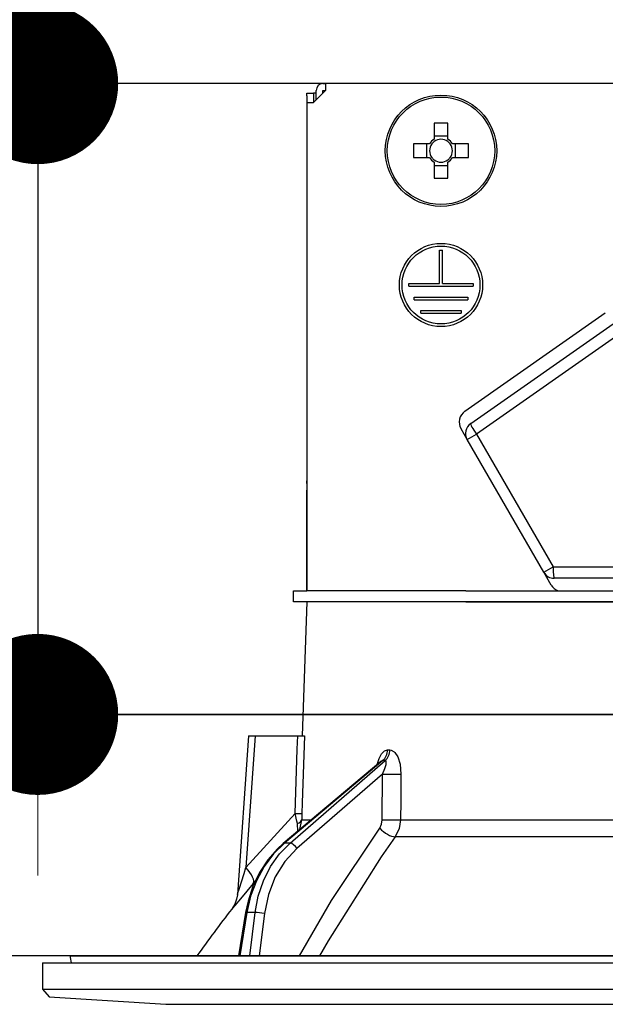
# Model space of a CAD drawing. Units: millimetres. Extents: x -2086 to 8468, y -124 to 5608.
# Drawn here: x 5255 to 5298, y 3279 to 3353 of the extents above; entities that cross this region are included whole.
import ezdxf

# ---------------------------------------------------------------- set-up
doc = ezdxf.new("R2010")
doc.units = ezdxf.units.MM
doc.header["$LTSCALE"] = 5
for name, color, linetype, lineweight in [('寸法', 250, 'Continuous', 9), ('本体', 134, 'Continuous', 9), ('枠', 7, 'Continuous', 9)]:
    doc.layers.add(name, color=color, linetype=linetype, lineweight=lineweight)
doc.styles.get("Standard").update_dxf_attribs({"font": 'txt', "bigfont": 'bigfont'})
doc.styles.add('ＭＳ ゴシック', font='txt')
doc.dimstyles.get("Standard").update_dxf_attribs({"dimtxt": 0.18, "dimasz": 0.18, "dimexe": 0.18, "dimexo": 0.0625, "dimgap": 0.09, "dimtad": 0, "dimtih": 1, "dimtoh": 1, "dimdec": 4, "dimzin": 0, "dimdsep": 46, "dimtxsty": 'Standard', "dimcen": 0.09, "dimadec": 0, "dimazin": 0, "dimtfac": 1, "dimtdec": 4, "dimtofl": 0, "dimtmove": 0, "dimatfit": 3, "dimfxl": 1, "dimtolj": 1, "dimtzin": 0, "dimarcsym": 0})

# ---------------------------------------------------------------- blocks, each defined once
blk = doc.blocks.new('_DOT')
at = {"color": 0}
blk.add_line((-0.5, 0), (-1, 0), dxfattribs=at)
at = {"color": 0, "const_width": 0.5}
blk.add_lwpolyline([(-0.25, 0, 1), (0.25, 0, 1)], format="xyb", close=True, dxfattribs=at)
blk = doc.blocks.new('Dim29')
at = {"layer": '寸法', "color": 250, "linetype": 'Continuous', "lineweight": 30}
for p, q in [((4951.567, 3320.784), (4951.567, 3450.019)), ((5186.567, 3302.784), (5186.567, 3450.019)), ((5186.567, 3430.019), (4951.567, 3430.019))]:
    blk.add_line(p, q, dxfattribs=at)
at = {"layer": '寸法', "color": 250, "linetype": 'Continuous', "lineweight": 30, "xscale": 12, "yscale": 12, "zscale": 12}
for p, rotation in [((4951.567, 3430.019), 179.9999999999998), ((5186.567, 3430.019), 359.9999999999997)]:
    blk.add_blockref('_DOT', p, dxfattribs=dict(at, rotation=rotation))
at = {"layer": '寸法', "color": 250, "linetype": 'Continuous', "lineweight": 9, "insert": (5069.067, 3430.019), "char_height": 70, "width": 900, "attachment_point": 8, "style": 'ＭＳ ゴシック'}
blk.add_mtext('235', dxfattribs=at)
blk = doc.blocks.new('Dim31')
at = {"layer": '寸法', "color": 250, "linetype": 'Continuous', "lineweight": 30}
for p, q in [((4933.567, 3320.784), (4933.567, 3593.119)), ((4951.567, 3320.784), (4951.567, 3593.119)), ((5029.885, 3573.119), (4893.567, 3573.119))]:
    blk.add_line(p, q, dxfattribs=at)
at = {"layer": '寸法', "color": 250, "linetype": 'Continuous', "lineweight": 30, "xscale": 12, "yscale": 12, "zscale": 12}
for p, rotation in [((4933.567, 3573.119), 359.9999999999996), ((4951.567, 3573.119), 179.9999999999998)]:
    blk.add_blockref('_DOT', p, dxfattribs=dict(at, rotation=rotation))
at = {"layer": '寸法', "color": 250, "linetype": 'Continuous', "lineweight": 9, "insert": (4959.885, 3573.119), "char_height": 70, "width": 516.66667, "attachment_point": 7, "style": 'ＭＳ ゴシック'}
blk.add_mtext('18', dxfattribs=at)
blk = doc.blocks.new('Dim32')
at = {"layer": '枠', "color": 7, "linetype": 'Continuous', "lineweight": 30}
for p, q in [((4951.567, 3320.784), (4951.567, 3593.119)), ((5421.567, 3320.784), (5421.567, 3593.119)), ((5421.567, 3573.119), (4951.567, 3573.119))]:
    blk.add_line(p, q, dxfattribs=at)
at = {"layer": '枠', "color": 7, "linetype": 'Continuous', "lineweight": 30, "xscale": 12, "yscale": 12, "zscale": 12}
for p, rotation in [((4951.567, 3573.119), 179.9999999999998), ((5421.567, 3573.119), 359.9999999999997)]:
    blk.add_blockref('_DOT', p, dxfattribs=dict(at, rotation=rotation))
at = {"layer": '枠', "color": 7, "linetype": 'Continuous', "lineweight": 9, "insert": (5186.567, 3573.119), "char_height": 70, "width": 900, "attachment_point": 8, "style": 'ＭＳ ゴシック'}
blk.add_mtext('470', dxfattribs=at)
blk = doc.blocks.new('Dim67')
at = {"layer": '本体', "color": 134, "linetype": 'Continuous', "lineweight": 30}
for p, q in [((5311.567, 3378.153), (5311.567, 3496.868)), ((5421.567, 3320.784), (5421.567, 3496.868)), ((5271.567, 3476.868), (5461.567, 3476.868))]:
    blk.add_line(p, q, dxfattribs=at)
at = {"layer": '本体', "color": 134, "linetype": 'Continuous', "lineweight": 30, "xscale": 12, "yscale": 12, "zscale": 12}
for p, rotation in [((5311.567, 3476.868), 359.9999999999996), ((5421.567, 3476.868), 179.9999999999998)]:
    blk.add_blockref('_DOT', p, dxfattribs=dict(at, rotation=rotation))
at = {"layer": '本体', "color": 134, "linetype": 'Continuous', "lineweight": 9, "insert": (5366.567, 3476.868), "char_height": 70, "width": 850, "attachment_point": 8, "style": 'ＭＳ ゴシック'}
blk.add_mtext('110', dxfattribs=at)
blk = doc.blocks.new('*G108')
at = {"layer": '本体', "color": 134, "linetype": 'Continuous', "lineweight": 30}
for p, q in [((5277.267, 3347.784), (5277.467, 3347.784)), ((5277.467, 3347.784), (5277.467, 3347.284)), ((5345.667, 3347.784), (5277.467, 3347.784)), ((5276.064, 3347.084), (5276.564, 3347.084)), ((5276.064, 3346.884), (5276.064, 3347.084)), ((5276.564, 3347.084), (5276.564, 3346.884)), ((5276.767, 3347.084), (5276.564, 3347.084)), ((5277.467, 3347.284), (5276.567, 3346.384)), ((5276.767, 3346.584), (5276.767, 3347.284)), ((5277.267, 3347.284), (5277.467, 3347.284)), ((5277.267, 3347.084), (5277.267, 3347.284)), ((5276.064, 3346.884), (5276.064, 3318.184)), ((5276.067, 3346.384), (5276.567, 3346.384)), ((5276.067, 3346.384), (5276.067, 3309.984)), ((5276.564, 3346.884), (5276.564, 3346.384)), ((5285.552, 3344.827), (5285.552, 3343.637)), ((5286.582, 3343.637), (5286.582, 3344.827)), ((5285.214, 3343.299), (5284.024, 3343.299)), ((5284.979, 3343.299), (5284.979, 3342.269)), ((5286.582, 3343.872), (5285.552, 3343.872)), ((5288.109, 3343.299), (5286.92, 3343.299)), ((5287.155, 3342.269), (5287.155, 3343.299)), ((5284.024, 3342.269), (5285.214, 3342.269)), ((5285.552, 3341.931), (5285.552, 3340.742)), ((5286.582, 3340.742), (5286.582, 3341.931)), ((5286.92, 3342.269), (5288.109, 3342.269)), ((5285.552, 3341.696), (5286.582, 3341.696)), ((5285.967, 3335.384), (5286.167, 3335.384)), ((5285.967, 3332.884), (5285.967, 3335.384)), ((5286.167, 3332.884), (5286.167, 3335.384)), ((5283.667, 3332.884), (5285.967, 3332.884)), ((5283.667, 3332.684), (5283.667, 3332.884)), ((5283.667, 3332.684), (5288.467, 3332.684)), ((5286.167, 3332.884), (5288.467, 3332.884)), ((5288.467, 3332.884), (5288.467, 3332.684)), ((5284.067, 3331.884), (5288.067, 3331.884)), ((5284.067, 3331.684), (5284.067, 3331.884)), ((5284.067, 3331.684), (5288.067, 3331.684)), ((5288.067, 3331.884), (5288.067, 3331.684)), ((5284.567, 3330.884), (5287.567, 3330.884)), ((5284.567, 3330.684), (5284.567, 3330.884)), ((5287.567, 3330.884), (5287.567, 3330.684)), ((5284.567, 3330.684), (5287.567, 3330.684)), ((5287.853, 3323.376), (5298.313, 3330.701)), ((5288.28, 3322.454), (5298.887, 3329.882)), ((5299.313, 3329.092), (5288.706, 3321.665)), ((5288.016, 3321.267), (5287.56, 3322.057)), ((5288.016, 3321.267), (5288.706, 3321.665)), ((5293.728, 3311.374), (5288.016, 3321.267)), ((5288.706, 3321.665), (5294.418, 3311.772)), ((5276.064, 3317.984), (5276.064, 3318.184)), ((5276.064, 3318.184), (5276.067, 3318.184)), ((5276.067, 3317.984), (5276.064, 3317.984)), ((5276.064, 3317.984), (5276.064, 3317.484)), ((5276.064, 3315.984), (5276.064, 3317.484)), ((5276.067, 3317.484), (5276.064, 3317.484)), ((5276.067, 3315.984), (5276.064, 3315.984)), ((5276.064, 3309.984), (5276.064, 3315.984)), ((5293.728, 3311.374), (5294.418, 3311.772)), ((5294.418, 3311.772), (5306.067, 3311.772)), ((5294.277, 3310.424), (5293.728, 3311.374)), ((5306.067, 3310.924), (5294.508, 3310.924)), ((5275.067, 3309.184), (5275.067, 3309.984)), ((5275.067, 3309.984), (5276.069, 3309.984)), ((5287.921, 3309.984), (5276.069, 3309.984)), ((5287.921, 3309.984), (5304.067, 3309.984)), ((5276.069, 3309.184), (5275.067, 3309.184)), ((5276.067, 3309.184), (5275.718, 3299.184)), ((5287.921, 3309.184), (5276.069, 3309.184)), ((5287.921, 3309.184), (5304.067, 3309.184)), ((5304.067, 3309.184), (5287.921, 3309.184)), ((5271.716, 3299.184), (5270.891, 3287.37)), ((5272.217, 3299.184), (5271.532, 3289.379)), ((5272.217, 3299.184), (5275.391, 3299.184)), ((5282.086, 3298.141), (5282.256, 3298.141)), ((5281.586, 3297.277), (5274.305, 3291.158)), ((5281.735, 3297.356), (5274.391, 3291.185)), ((5274.814, 3291.185), (5281.91, 3297.356)), ((5281.91, 3297.356), (5281.735, 3297.356)), ((5281.719, 3296.344), (5275.335, 3290.793)), ((5281.694, 3292.932), (5281.719, 3296.344)), ((5271.532, 3289.379), (5275.2, 3293.401)), ((5275.389, 3292.069), (5275.373, 3292.653)), ((5275.543, 3292.199), (5275.688, 3292.932)), ((5275.688, 3292.932), (5276.416, 3292.932)), ((5283.057, 3292.932), (5304.067, 3292.932)), ((5274.814, 3291.185), (5274.391, 3291.185)), ((5304.067, 3291.666), (5282.659, 3291.666)), ((5272.246, 3288.378), (5272.076, 3288.181)), ((5271.509, 3286.015), (5270.978, 3282.784)), ((5271.599, 3286.021), (5271.067, 3282.784)), ((5272.216, 3286.021), (5271.599, 3286.021)), ((5271.813, 3282.784), (5272.216, 3286.021)), ((5272.906, 3285.951), (5272.512, 3282.784)), ((5258.435, 3282.667), (5258.502, 3282.284)), ((5258.533, 3282.784), (5366.6, 3282.784)), ((5256.367, 3282.284), (5256.367, 3280.32)), ((5256.367, 3282.284), (5368.767, 3282.284)), ((5256.367, 3280.32), (5256.866, 3279.752)), ((5256.367, 3280.32), (5368.767, 3280.32)), ((5256.866, 3279.752), (5265.567, 3279.184)), ((5265.567, 3279.184), (5357.567, 3279.184))]:
    blk.add_line(p, q, dxfattribs=at)
for points in [[(5271.716, 3299.184), (5271.721, 3299.184), (5271.757, 3299.184), (5271.828, 3299.184), (5271.93, 3299.184), (5272.062, 3299.184), (5272.217, 3299.184)], [(5275.2, 3293.401), (5275.358, 3298.203), (5275.391, 3299.184)], [(5275.391, 3299.184), (5275.649, 3299.184), (5275.822, 3299.184), (5275.886, 3299.184)], [(5275.886, 3299.184), (5275.721, 3294.192), (5275.694, 3293.401)], [(5281.309, 3297.044), (5281.45, 3297.511), (5281.632, 3297.851), (5281.846, 3298.064), (5282.086, 3298.141)], [(5282.256, 3298.141), (5282.357, 3298.128), (5282.589, 3297.993), (5282.628, 3297.955), (5282.844, 3297.624), (5283.015, 3297.089), (5283.084, 3296.344)], [(5281.603, 3297.292), (5281.601, 3297.291), (5281.583, 3297.278)], [(5281.735, 3297.356), (5281.682, 3297.342), (5281.629, 3297.311), (5281.589, 3297.274)], [(5281.719, 3296.344), (5281.891, 3296.763), (5281.972, 3297.063), (5281.986, 3297.249), (5281.97, 3297.312), (5281.94, 3297.348), (5281.91, 3297.356)], [(5283.084, 3296.344), (5283.068, 3294.346), (5283.057, 3292.932)], [(5275.373, 3292.653), (5275.334, 3292.833), (5275.2, 3293.401)], [(5275.694, 3293.401), (5275.688, 3293.042), (5275.688, 3292.932)], [(5281.498, 3292.299), (5281.645, 3292.604), (5281.694, 3292.932)], [(5283.057, 3292.932), (5282.955, 3292.276), (5282.659, 3291.666)], [(5275.532, 3282.784), (5277.918, 3286.925), (5281.498, 3292.299)], [(5274.305, 3291.158), (5273.877, 3290.768), (5273.16, 3289.947), (5272.548, 3289.011), (5272.055, 3287.978), (5271.691, 3286.873), (5271.509, 3286.015)], [(5274.391, 3291.185), (5273.583, 3290.386), (5272.884, 3289.446), (5272.311, 3288.387), (5271.88, 3287.236), (5271.599, 3286.021)], [(5272.216, 3286.021), (5272.451, 3287.236), (5272.839, 3288.387), (5273.372, 3289.446), (5274.035, 3290.386), (5274.814, 3291.185)], [(5282.659, 3291.666), (5281.607, 3290.165), (5277.649, 3283.904), (5277.021, 3282.784)], [(5275.335, 3290.793), (5274.44, 3289.835), (5273.72, 3288.679), (5273.202, 3287.367), (5272.906, 3285.951)], [(5270.892, 3287.37), (5270.893, 3287.372), (5270.902, 3287.4), (5270.928, 3287.484), (5271.019, 3287.772), (5271.387, 3288.925), (5271.532, 3289.379)], [(5272.076, 3288.181), (5271.124, 3287.053), (5270.696, 3286.543), (5270.528, 3286.342), (5270.478, 3286.281)], [(5270.889, 3287.37), (5270.89, 3287.351), (5270.833, 3287.009), (5270.739, 3286.728), (5270.632, 3286.513), (5270.538, 3286.364), (5270.477, 3286.281)]]:
    blk.add_lwpolyline(points, dxfattribs=at)
for centre, radius in [((5286.067, 3342.784), 4.15), ((5286.067, 3342.784), 4.002), ((5286.067, 3332.784), 3.1), ((5286.067, 3332.784), 2.9)]:
    blk.add_circle(centre, radius, dxfattribs=at)
for centre, radius, start, end in [((5277.267, 3347.284), 0.5, 90, 180), ((5286.067, 3342.784), 0.997, 121.11494, 148.88506), ((5286.067, 3342.784), 0.851, 142.7589, 217.2411), ((5286.067, 3342.784), 0.851, 127.2411, 142.7589), ((5286.067, 3342.784), 0.851, 52.7589, 127.2411), ((5286.067, 3342.784), 0.997, 31.11494, 58.88506), ((5286.067, 3342.784), 0.851, 37.2411, 52.7589), ((5286.067, 3342.784), 0.851, 322.7589, 37.2411), ((5286.067, 3342.784), 0.997, 211.11494, 238.88506), ((5286.067, 3342.784), 0.851, 217.2411, 232.7589), ((5286.067, 3342.784), 0.851, 232.7589, 307.2411), ((5286.067, 3342.784), 0.997, 301.11494, 328.88506), ((5286.067, 3342.784), 0.851, 307.2411, 322.7589), ((5288.426, 3322.557), 1, 125, 210), ((5288.796, 3321.717), 0.9, 125, 210), ((5294.508, 3311.824), 0.9, 210, 270), ((5295.143, 3310.924), 1, 210, 250.00894), ((5350.72, 3223.637), 101.8, 142.02138, 144.47786), ((5258.533, 3282.684), 0.1, 90, 190)]:
    blk.add_arc(centre, radius, start, end, dxfattribs=at)
for centre, major_axis, ratio, start_param, end_param in [((5286.067, 3340.349), (-10.049, 0), 0.446198, -1.622069, -1.519524), ((5288.502, 3342.784), (0, -10.049), 0.446198, -1.622069, -1.519524), ((5283.632, 3342.784), (0, 10.049), 0.446198, -1.622069, -1.519524), ((5286.067, 3345.219), (10.049, 0), 0.446198, -1.622069, -1.519524), ((5288.796, 3321.717), (-0.516, 0.737), 0.115067, 0, 1.56073), ((5294.508, 3311.824), (0, -0.9), 0.100194, -1.513014, 0), ((5281.265, 3298.175), (-0.005, -1), 0.821576, 0.615142, 1.540173), ((5281.44, 3298.175), (0.005, -1), 0.816706, 0.606652, 1.531683), ((5282.292, 3296.379), (-1, 0.007), 0.047692, 0.960687, 2.485011), ((5274.7, 3293.436), (0.999, -0.033), 0.021274, -7.32972, -6.382811), ((5274.694, 3292.967), (-1, -0.015), 0.439067, 2.310188, 3.027643), ((5282.267, 3292.967), (-1, 0.007), 0.047633, 0.960683, 2.481939), ((5282.071, 3292.334), (0.813, -0.582), 0.404299, -2.033009, -0.52172), ((5274.626, 3290.775), (-0.322, 0.383), 0.453348, -0.378039, -0.000363), ((5275.049, 3290.775), (-0.328, 0.377), 0.486156, -1.928192, -0.385987), ((5270.532, 3289.449), (-1.524, 1.295), 0.324618, -3.089939, -1.985955), ((5272.003, 3285.934), (-0.493, 0.081), 0.071387, -0.602019, 0), ((5272.619, 3285.934), (-0.496, 0.062), 0.127696, -2.170664, -0.605928)]:
    blk.add_ellipse(centre, major_axis=major_axis, ratio=ratio, start_param=start_param, end_param=end_param, dxfattribs=at)
blk = doc.blocks.new('*G107')
blk.add_blockref('*G108', (0, 0))
blk = doc.blocks.new('Dim69')
at = {"layer": '本体', "color": 134, "linetype": 'Continuous', "lineweight": 30}
for p, q in [((5256.009, 3423.054), (5256.009, 3300.784)), ((5322.647, 3347.784), (5236.009, 3347.784)), ((5334.155, 3300.784), (5236.009, 3300.784))]:
    blk.add_line(p, q, dxfattribs=at)
at = {"layer": '本体', "color": 134, "linetype": 'Continuous', "lineweight": 30, "xscale": 12, "yscale": 12, "zscale": 12}
for p, rotation in [((5256.009, 3347.784), 269.9999999999998), ((5256.009, 3300.784), 89.99999999999959)]:
    blk.add_blockref('_DOT', p, dxfattribs=dict(at, rotation=rotation))
at = {"layer": '本体', "color": 134, "linetype": 'Continuous', "lineweight": 9, "insert": (5258.009, 3353.054), "char_height": 70, "width": 566.66667, "attachment_point": 7, "rotation": 90, "style": 'ＭＳ ゴシック'}
blk.add_mtext('47', dxfattribs=at)

msp = doc.modelspace()

# ---------------------------------------------------------------- linework, layer by layer
at = {"layer": '本体', "color": 134, "linetype": 'Continuous', "lineweight": 30}
for p, q in [((4921.567, 3300.784), (5421.567, 3300.784)), ((5412.567, 3282.784), (4951.567, 3282.784))]:
    msp.add_line(p, q, dxfattribs=at)

# ---------------------------------------------------------------- block references
msp.add_blockref('*G107', (0, 0))

# ---------------------------------------------------------------- dimensions: what is measured, and where the dimension line sits
at = {"layer": '寸法', "color": 250, "linetype": 'Continuous', "lineweight": 30}
for base, p1, p2, picture, middle in [((4933.567, 3573.119), (4951.567, 3300.784), (4933.567, 3300.784), 'Dim31', (4994.885, 3573.119)), ((4951.567, 3430.019), (5186.567, 3282.784), (4951.567, 3300.784), 'Dim29', (5069.067, 3430.019))]:
    dim = msp.add_linear_dim(base=base, p1=p1, p2=p2, angle=180, dimstyle='Standard', override={"dimscale": 1, "dimtxt": 70, "dimasz": 12, "dimexe": 20, "dimexo": 20, "dimgap": 0, "dimtad": 1, "dimtih": 0, "dimtoh": 0, "dimdec": 2, "dimzin": 8, "dimtxsty": 'ＭＳ ゴシック', "dimblk1": 'DOT', "dimblk2": 'DOT', "dimsah": 1, "dimse1": 0, "dimse2": 0, "dimtix": 0, "dimtofl": 1, "dimtmove": 1, "dimatfit": 2, "dimtzin": 8}, dxfattribs=at)
    dim.commit()
    dim.dimension.update_dxf_attribs({"geometry": picture, "text_midpoint": middle, "dimtype": 160, "text_rotation": 360})
at = {"layer": '本体', "color": 134, "linetype": 'Continuous', "lineweight": 30}
dim = msp.add_linear_dim(base=(5256.009, 3300.784), p1=(5342.647, 3347.784), p2=(5354.155, 3300.784), angle=270, dimstyle='Standard', override={"dimscale": 1, "dimtxt": 70, "dimasz": 12, "dimexe": 20, "dimexo": 20, "dimgap": 0, "dimtad": 1, "dimtih": 0, "dimtoh": 0, "dimdec": 2, "dimzin": 8, "dimtxsty": 'ＭＳ ゴシック', "dimblk1": 'DOT', "dimblk2": 'DOT', "dimsah": 1, "dimse1": 0, "dimse2": 0, "dimtix": 0, "dimtofl": 1, "dimtmove": 1, "dimatfit": 2, "dimtzin": 8}, dxfattribs=at)
dim.commit()
dim.dimension.update_dxf_attribs({"geometry": 'Dim69', "text_midpoint": (5258.009, 3388.054), "dimtype": 160, "text_rotation": 90})
dim = msp.add_linear_dim(base=(5421.567, 3476.868), p1=(5311.567, 3358.153), p2=(5421.567, 3300.784), dimstyle='Standard', override={"dimscale": 1, "dimtxt": 70, "dimasz": 12, "dimexe": 20, "dimexo": 20, "dimgap": 0, "dimtad": 1, "dimtih": 0, "dimtoh": 0, "dimdec": 2, "dimzin": 8, "dimtxsty": 'ＭＳ ゴシック', "dimblk1": 'DOT', "dimblk2": 'DOT', "dimsah": 1, "dimse1": 0, "dimse2": 0, "dimtix": 0, "dimtofl": 1, "dimtmove": 1, "dimatfit": 2, "dimtzin": 8}, dxfattribs=at)
dim.commit()
dim.dimension.update_dxf_attribs({"geometry": 'Dim67', "text_midpoint": (5366.567, 3476.868), "dimtype": 160, "text_rotation": 360})
at = {"layer": '枠', "color": 7, "linetype": 'Continuous', "lineweight": 30}
dim = msp.add_linear_dim(base=(4951.567, 3573.119), p1=(5421.567, 3300.784), p2=(4951.567, 3300.784), angle=180, dimstyle='Standard', override={"dimscale": 1, "dimtxt": 70, "dimasz": 12, "dimexe": 20, "dimexo": 20, "dimgap": 0, "dimtad": 1, "dimtih": 0, "dimtoh": 0, "dimdec": 2, "dimzin": 8, "dimtxsty": 'ＭＳ ゴシック', "dimblk1": 'DOT', "dimblk2": 'DOT', "dimsah": 1, "dimse1": 0, "dimse2": 0, "dimtix": 0, "dimtofl": 1, "dimtmove": 1, "dimatfit": 2, "dimtzin": 8}, dxfattribs=at)
dim.commit()
dim.dimension.update_dxf_attribs({"geometry": 'Dim32', "text_midpoint": (5186.567, 3573.119), "dimtype": 160, "text_rotation": 360})

doc.saveas('drawing.dxf')
